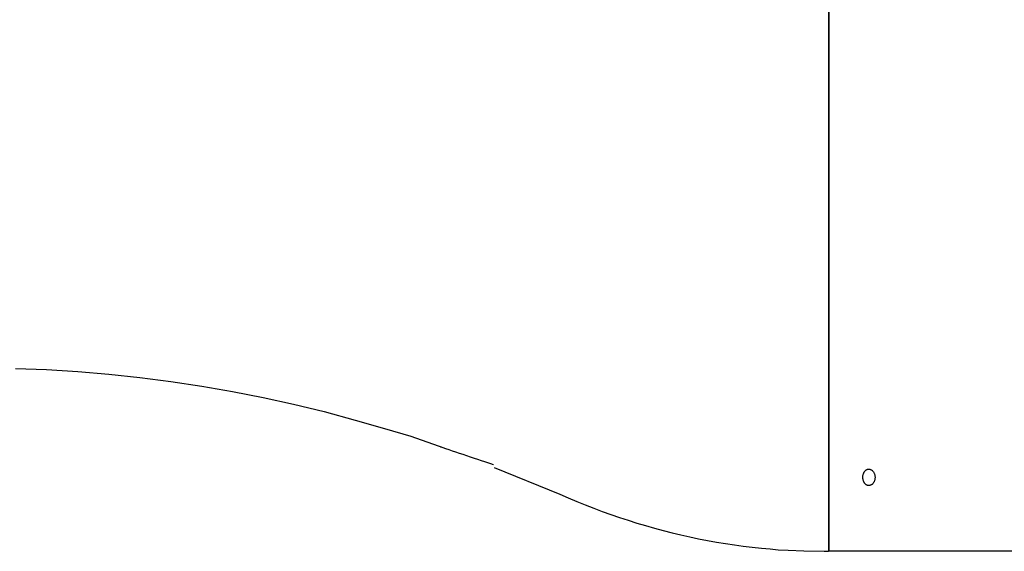
# Model space of a CAD drawing. Extents: x -14.9 to 14.9, y -10.4 to 10.4.
# Drawn here: x -9.8 to -6.8, y -4.6 to -3 of the extents above; entities that cross this region are included whole.
import ezdxf

# ---------------------------------------------------------------- set-up
doc = ezdxf.new("R2010")
doc.units = 0
doc.layers.get('0').update_dxf_attribs({"linetype": 'CONTINUOUS'})

msp = doc.modelspace()

# ---------------------------------------------------------------- linework, layer by layer
at = {"color": 0}
for points in [[(-7.3182, 10.4148), (-7.3182, -4.5869)], [(-7.3171, 10.4148), (-7.3171, -4.5869)], [(-9.7941, -4.0303), (-9.6992, -4.0341), (-9.6044, -4.0398), (-9.5096, -4.0478), (-9.4151, -4.0578), (-9.3208, -4.07), (-9.2267, -4.0842), (-9.1327, -4.1007), (-9.0394, -4.119), (-8.9471, -4.1392), (-8.8539, -4.162), (-8.7591, -4.1877), (-8.6703, -4.2131), (-8.5903, -4.237), (-8.4892, -4.272)], [(-8.3384, -4.3237), (-8.3384, -4.3237), (-8.3463, -4.3209), (-8.3552, -4.3179), (-8.3647, -4.3146), (-8.3749, -4.3113), (-8.3854, -4.3077), (-8.3964, -4.3041), (-8.4077, -4.3003), (-8.4191, -4.2967), (-8.4302, -4.2928), (-8.4415, -4.2891), (-8.4524, -4.2855), (-8.4632, -4.282), (-8.4733, -4.2786), (-8.4829, -4.2754), (-8.4917, -4.2724), (-8.4999, -4.2699)], [(-8.3384, -4.3237), (-8.3384, -4.3237), (-8.3463, -4.3209), (-8.3552, -4.3179), (-8.3647, -4.3146), (-8.3749, -4.3113), (-8.3854, -4.3077), (-8.3964, -4.3041), (-8.4077, -4.3003), (-8.4191, -4.2967), (-8.4302, -4.2928), (-8.4415, -4.2891), (-8.4524, -4.2855), (-8.4632, -4.282), (-8.4733, -4.2786), (-8.4829, -4.2754), (-8.4917, -4.2724), (-8.4999, -4.2699)], [(-8.3357, -4.3316), (-8.1359, -4.4128)], [(-7.1762, -4.3619), (-7.1762, -4.3635), (-7.1763, -4.3651), (-7.1766, -4.3667), (-7.1768, -4.3683), (-7.1772, -4.3698), (-7.1776, -4.3713), (-7.1781, -4.3728), (-7.1787, -4.3742), (-7.1793, -4.3755), (-7.18, -4.3768), (-7.1808, -4.3781), (-7.1816, -4.3792), (-7.1824, -4.3803), (-7.1833, -4.3813), (-7.1843, -4.3823), (-7.1853, -4.3832), (-7.1864, -4.384), (-7.1875, -4.3847), (-7.1886, -4.3853), (-7.1897, -4.3858), (-7.1908, -4.3862), (-7.192, -4.3865), (-7.1931, -4.3867), (-7.1943, -4.3869), (-7.1955, -4.3869), (-7.1966, -4.3868), (-7.1978, -4.3866), (-7.1989, -4.3864), (-7.2, -4.386), (-7.2011, -4.3855), (-7.2022, -4.385), (-7.2032, -4.3844), (-7.2042, -4.3836), (-7.2052, -4.3828), (-7.2061, -4.3819), (-7.207, -4.3809), (-7.2078, -4.3799), (-7.2086, -4.3787), (-7.2094, -4.3775), (-7.2101, -4.3762), (-7.2107, -4.375), (-7.2112, -4.3736), (-7.2117, -4.3721), (-7.2122, -4.3706), (-7.2126, -4.3691), (-7.2128, -4.3675), (-7.2131, -4.366), (-7.2132, -4.3643), (-7.2133, -4.3627), (-7.2133, -4.3611), (-7.2132, -4.3595), (-7.2131, -4.3579), (-7.2129, -4.3562), (-7.2126, -4.3547), (-7.2122, -4.3531), (-7.2118, -4.3517), (-7.2112, -4.3502), (-7.2107, -4.3489), (-7.2101, -4.3475), (-7.2094, -4.3463), (-7.2087, -4.3451), (-7.2079, -4.344), (-7.207, -4.3429), (-7.2062, -4.3419), (-7.2052, -4.341), (-7.2042, -4.3402), (-7.2032, -4.3395), (-7.2022, -4.3388), (-7.2011, -4.3382), (-7.2001, -4.3378), (-7.1989, -4.3374), (-7.1978, -4.3371), (-7.1966, -4.337), (-7.1955, -4.3369), (-7.1943, -4.3369), (-7.1932, -4.337), (-7.192, -4.3373), (-7.1908, -4.3376), (-7.1897, -4.338), (-7.1886, -4.3385), (-7.1875, -4.3391), (-7.1864, -4.3398), (-7.1854, -4.3405), (-7.1844, -4.3414), (-7.1835, -4.3423), (-7.1825, -4.3433), (-7.1817, -4.3444), (-7.1808, -4.3456), (-7.1801, -4.3468), (-7.1794, -4.3481), (-7.1787, -4.3495), (-7.1782, -4.3509), (-7.1776, -4.3524), (-7.1772, -4.3539), (-7.1768, -4.3555), (-7.1766, -4.3571), (-7.1763, -4.3587), (-7.1762, -4.3602), (-7.1762, -4.3619)], [(-8.1359, -4.4128), (-8.1104, -4.4241), (-8.0847, -4.435), (-8.0589, -4.4455), (-8.033, -4.4556), (-8.007, -4.4655), (-7.9808, -4.4749), (-7.9544, -4.4839), (-7.9281, -4.4926), (-7.9015, -4.501), (-7.8749, -4.5089), (-7.8482, -4.5165), (-7.8214, -4.5237), (-7.7945, -4.5305), (-7.7676, -4.537), (-7.7405, -4.543), (-7.7135, -4.5487), (-7.6864, -4.5539), (-7.6591, -4.5588), (-7.6318, -4.5633), (-7.6046, -4.5674), (-7.5775, -4.5711), (-7.55, -4.5745), (-7.5218, -4.5774), (-7.4953, -4.5799), (-7.4713, -4.582), (-7.4405, -4.5838), (-7.3932, -4.5855), (-7.3312, -4.5869)], [(-7.3312, -4.5869), (-7.3182, -4.5869)], [(-7.3171, -4.5869), (-7.3182, -4.5869)], [(-6.4792, -4.5869), (-7.3171, -4.5869)]]:
    msp.add_lwpolyline(points, dxfattribs=at)

doc.saveas('drawing.dxf')
